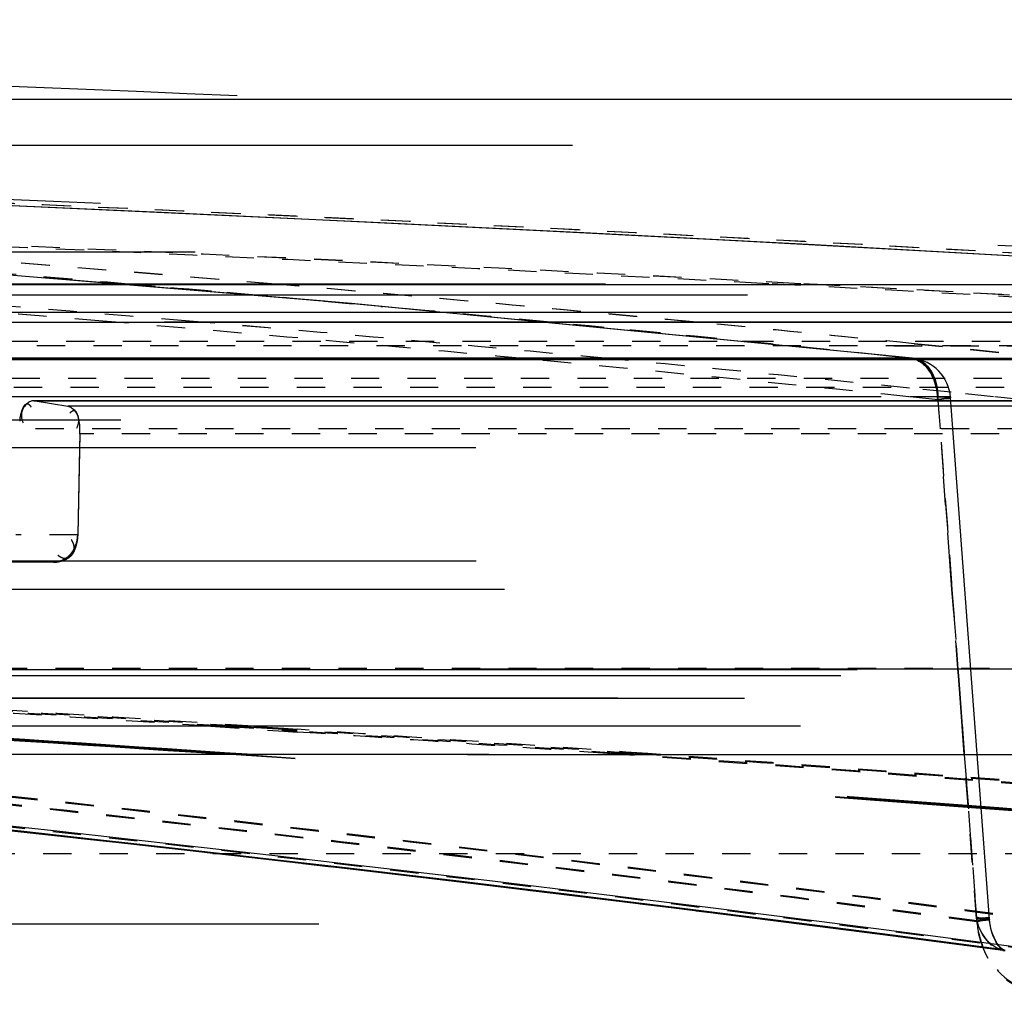
# Model space of a CAD drawing. Units: millimetres. Extents: x 154 to 9514, y 131 to 4094.
# Drawn here: x 9079 to 9114, y 3646 to 3681 of the extents above; entities that cross this region are included whole.
import ezdxf

# ---------------------------------------------------------------- set-up
doc = ezdxf.new("R2010")
doc.units = ezdxf.units.MM
doc.header["$LTSCALE"] = 10
doc.linetypes.add('DOT', pattern=[0.2, 0.1, -0.1])
doc.linetypes.add('HIDDEN', pattern=[9.525, 6.35, -3.175])
doc.layers.add('BEZUGSACHSEN', color=7, linetype='Continuous')
doc.layers.add('DEFAULT_2', color=8, linetype='HIDDEN')

# ---------------------------------------------------------------- blocks, each defined once
blk = doc.blocks.new('ACO BioJet-P-M Links')
at = {"color": 7, "linetype": 'Continuous'}
blk.add_line((9435.514, 8197.429), (9902.314, 8197.429), dxfattribs=at)
at = {"color": 9, "linetype": 'Continuous'}
for p, q in [((9425.514, 8189.893), (9909.598, 8189.893)), ((9910.389, 8188.251), (9424.695, 8188.251))]:
    blk.add_line(p, q, dxfattribs=at)
at = {"color": 6, "linetype": 'Continuous'}
blk.add_arc((9672.857, 5247.52), 2952.742, 87.539591, 89.750384, dxfattribs=at)
at = {"layer": 'BEZUGSACHSEN', "color": 8, "linetype": 'HIDDEN'}
blk.add_line((9426.751, 8174.251), (9916.751, 8174.251), dxfattribs=at)
at = {"layer": 'DEFAULT_2', "color": 8, "linetype": 'HIDDEN'}
for p, q in [((9906.717, 8195.787), (9671.751, 8195.787)), ((9893.38, 8192.015), (9450.115, 8192.015)), ((9907.882, 8190.882), (9435.621, 8190.882)), ((9671.751, 8190.87), (9905.861, 8190.87)), ((9803.651, 8190.194), (9793.353, 8191.056)), ((9912.89, 8190.489), (9430.603, 8190.488)), ((9823.478, 8188.262), (9803.617, 8190.197)), ((9810.363, 8189.54), (9803.651, 8190.194)), ((9776.572, 8189.54), (9810.378, 8189.538)), ((9785.245, 8189.54), (9807.236, 8189.54)), ((9786.466, 8189.541), (9852.781, 8189.54)), ((9810.367, 8189.539), (9797.038, 8189.539)), ((9823.478, 8188.262), (9810.363, 8189.54)), ((9828.951, 8189.54), (9810.367, 8189.539)), ((9810.378, 8189.538), (9830.016, 8189.539)), ((9823.404, 8188.265), (9731.69, 8188.265)), ((9782.453, 8188.225), (9829.349, 8188.225)), ((9787.176, 8188.222), (9823.356, 8188.221)), ((9828.942, 8188.222), (9789.634, 8188.223)), ((9823.356, 8188.221), (9865.505, 8188.223)), ((9916.602, 8186.897), (9426.9, 8186.896)), ((9792.47, 8186.76), (9792.427, 8186.761)), ((9792.427, 8186.761), (9792.47, 8186.76)), ((9838.168, 8186.763), (9792.429, 8186.763)), ((9792.47, 8186.76), (9838.224, 8186.76)), ((9792.47, 8186.76), (9793.622, 8186.572)), ((9826.194, 8168.429), (9824.821, 8186.881)), ((9839.867, 8186.572), (9793.622, 8186.572)), ((9732.001, 8186.091), (9872.104, 8186.091)), ((9794.052, 8185.593), (9793.976, 8182.016)), ((9794.052, 8185.593), (9794.042, 8185.091)), ((9903.299, 8185.091), (9786.578, 8185.091)), ((9794.042, 8185.091), (9793.976, 8182.016)), ((9903.31, 8181.091), (9440.194, 8181.091)), ((9793.122, 8181.051), (9789.133, 8181.051)), ((9904.309, 8180.091), (9439.194, 8180.091)), ((9426.733, 8177.286), (9916.77, 8177.286)), ((9916.77, 8177.251), (9426.732, 8177.251)), ((9916.193, 8177.035), (9671.751, 8177.035)), ((9908.309, 8176.251), (9435.194, 8176.251)), ((9912.788, 8176.234), (9430.807, 8176.234)), ((9914.772, 8175.251), (9428.732, 8175.251)), ((9903.751, 8174.251), (9439.751, 8174.251)), ((9801.661, 8174.119), (9799.532, 8174.262)), ((9799.572, 8174.259), (9801.189, 8174.151)), ((9801.189, 8174.151), (9801.66, 8174.119)), ((9897.751, 8168.251), (9445.751, 8168.251)), ((9826.671, 8167.325), (9826.694, 8167.32))]:
    blk.add_line(p, q, dxfattribs=at)
at = {"layer": 'DEFAULT_2', "color": 8, "linetype": 'DOT'}
for p, q in [((9795.773, 8190.885), (9795.782, 8190.884)), ((9795.922, 8190.872), (9795.782, 8190.884)), ((9800.953, 8190.885), (9800.963, 8190.884)), ((9801.101, 8190.872), (9800.963, 8190.884)), ((9818.402, 8190.899), (9818.177, 8190.911)), ((9819.534, 8190.899), (9819.309, 8190.911)), ((9819.534, 8190.899), (9819.309, 8190.911)), ((9802.324, 8190.311), (9802.247, 8190.318)), ((9804.457, 8190.118), (9802.324, 8190.311)), ((9802.692, 8190.278), (9804.755, 8190.09)), ((9427.57, 8188.868), (9915.9, 8188.868)), ((9823.53, 8188.778), (9828.518, 8188.266)), ((9828.518, 8188.266), (9823.531, 8188.778)), ((9829.536, 8188.708), (9785.665, 8188.708)), ((9822.817, 8188.708), (9829.536, 8188.708)), ((9823.402, 8188.266), (9822.446, 8188.365)), ((9822.537, 8188.356), (9823.402, 8188.266)), ((9823.481, 8188.262), (9823.493, 8188.26)), ((9789.634, 8187.565), (9834.77, 8187.565)), ((9916.719, 8187.226), (9426.751, 8187.226)), ((9824.838, 8187.059), (9823.374, 8187.209)), ((9824.838, 8187.059), (9823.374, 8187.209)), ((9826.345, 8186.903), (9824.838, 8187.059)), ((9826.345, 8186.903), (9824.838, 8187.059)), ((9824.365, 8186.9), (9732.078, 8186.9)), ((9824.386, 8186.796), (9823.351, 8186.903)), ((9824.364, 8186.9), (9824.375, 8186.763)), ((9824.375, 8186.763), (9824.364, 8186.9)), ((9824.375, 8186.763), (9824.499, 8185.091)), ((9825.759, 8168.344), (9824.386, 8186.796)), ((9827.378, 8186.796), (9826.345, 8186.903)), ((9837.485, 8185.763), (9791.9, 8185.763)), ((9840.541, 8185.593), (9794.053, 8185.593)), ((9824.499, 8185.091), (9824.797, 8181.091)), ((9824.797, 8181.091), (9824.499, 8185.091)), ((9793.976, 8182.016), (9791.787, 8182.016)), ((9824.797, 8181.091), (9824.872, 8180.091)), ((9824.872, 8180.091), (9824.797, 8181.091)), ((9824.872, 8180.091), (9825.081, 8177.286)), ((9825.081, 8177.286), (9824.872, 8180.091)), ((9439.194, 8177.312), (9904.309, 8177.312)), ((9825.081, 8177.286), (9825.099, 8177.035)), ((9825.099, 8177.035), (9825.081, 8177.286)), ((9825.099, 8177.035), (9825.158, 8176.251)), ((9825.158, 8176.251), (9825.099, 8177.035)), ((9825.158, 8176.251), (9825.232, 8175.251)), ((9825.232, 8175.251), (9825.158, 8176.251)), ((9798.682, 8175.254), (9801.255, 8175.082)), ((9799.197, 8175.252), (9801.258, 8175.113)), ((9799.672, 8175.254), (9800.271, 8175.214)), ((9800.188, 8175.252), (9800.27, 8175.246)), ((9800.27, 8175.246), (9801.262, 8175.18)), ((9800.271, 8175.214), (9801.26, 8175.148)), ((9825.232, 8175.251), (9825.306, 8174.251)), ((9825.306, 8174.251), (9825.232, 8175.251)), ((9801.255, 8175.082), (9801.727, 8175.05)), ((9801.258, 8175.113), (9801.73, 8175.081)), ((9801.26, 8175.148), (9801.732, 8175.116)), ((9801.262, 8175.18), (9801.735, 8175.148)), ((9825.306, 8174.251), (9825.737, 8168.476)), ((9825.739, 8168.448), (9825.306, 8174.251)), ((9446.751, 8170.751), (9896.751, 8170.751)), ((9826.667, 8167.353), (9826.662, 8167.354)), ((9826.721, 8167.349), (9826.667, 8167.353)), ((9826.668, 8167.326), (9826.671, 8167.325)), ((9826.671, 8167.325), (9826.748, 8167.321))]:
    blk.add_line(p, q, dxfattribs=at)
at = {"layer": 'DEFAULT_2', "color": 8, "linetype": 'HIDDEN'}
for points in [[(9803.617, 8190.197), (9783.016, 8191.921), (9762.408, 8193.358), (9741.794, 8194.507)], [(9826.686, 8167.351), (9826.679, 8167.354), (9826.626, 8167.394), (9826.545, 8167.478), (9826.45, 8167.611), (9826.36, 8167.781), (9826.286, 8167.972), (9826.232, 8168.175), (9826.2, 8168.378), (9826.192, 8168.457)], [(9826.694, 8167.32), (9826.691, 8167.321), (9826.659, 8167.342), (9826.595, 8167.398), (9826.509, 8167.499), (9826.416, 8167.646), (9826.328, 8167.835), (9826.256, 8168.057), (9826.208, 8168.301), (9826.194, 8168.429)], [(9826.668, 8167.353), (9826.692, 8167.348), (9826.686, 8167.351)]]:
    blk.add_lwpolyline(points, dxfattribs=at)
for centre, radius, start, end in [((9672.857, 5247.52), 2952.742, 85.716927, 87.539591), ((9671.792, 5442.606), 2753.654, 86.419544, 89.058734), ((9672.857, 5247.52), 2948.742, 85.779601, 89.127225), ((9671.787, 5442.544), 2753.716, 86.419277, 88.650063), ((9823.325, 8186.77), 1.5, 4.2539, 83.4414), ((9794.676, 8185.644), 2.78, 169.9922, 171.7021), ((9792.821, 8182.053), 1.156, 342.6191, 351.8417), ((9792.91, 8182.04), 1.066, 351.8386, 358.7288), ((9792.939, 8181.994), 1.025, 326.7227, 332.7507), ((9793.089, 8181.882), 0.835, 288.998, 295.7545), ((9793.078, 8181.906), 0.861, 295.7411, 302.1851), ((9793.079, 8181.904), 0.859, 302.167, 310.7742), ((9793.1, 8181.88), 0.827, 310.7639, 318.4918), ((9609.633, 5331.92), 2848.647, 86.184784, 86.510199), ((9610.311, 5336.824), 2843.74, 86.184733, 86.50921), ((9609.617, 5333.569), 2847.034, 86.174362, 86.498421), ((9610.314, 5338.492), 2842.108, 86.169787, 86.495529), ((9624.419, 6635.618), 1545.003, 82.478097, 84.796558), ((9624.436, 6636.893), 1543.764, 82.472882, 84.778978), ((9624.4, 6636.03), 1544.627, 82.473572, 84.780299), ((9626.564, 6648.587), 1532.045, 82.449779, 84.769114), ((9609.512, 5330.234), 2850.338, 84.473274, 86.184616), ((9610.293, 5338.228), 2842.373, 84.465282, 86.169725), ((9609.499, 5331.944), 2848.664, 84.469985, 86.141595), ((9610.286, 5336.496), 2844.069, 84.46858, 86.141701)]:
    blk.add_arc(centre, radius, start, end, dxfattribs=at)
at = {"layer": 'DEFAULT_2', "color": 8, "linetype": 'DOT'}
for centre, radius, start, end in [((9673.788, 5445.53), 2750.73, 86.417434, 89.086114), ((9675.117, 6720.778), 1475.482, 85.107253, 88.448055), ((9675.115, 6720.757), 1475.504, 85.107622, 88.343252), ((9673.8, 5445.853), 2750.406, 86.418179, 88.379086), ((9673.418, 5445.901), 2748.884, 86.957724, 88.120631), ((9673.418, 5445.903), 2748.883, 86.957724, 88.120631), ((9672.183, 5442.689), 2752.097, 86.95913, 88.078097), ((9672.183, 5442.691), 2752.095, 86.95913, 88.078097), ((9669.299, 6710.092), 1486.185, 85.118244, 85.577359), ((9669.297, 6710.068), 1486.208, 85.117871, 85.565459), ((9670.416, 6710.058), 1484.742, 85.19184, 85.845636), ((9670.417, 6710.061), 1484.739, 85.191838, 85.845636), ((9673.939, 6718.597), 1476.194, 85.181904, 85.83825), ((9673.939, 6718.601), 1476.191, 85.181902, 85.838249), ((9669.166, 6708.533), 1487.749, 84.850769, 85.113108), ((9669.171, 6708.585), 1487.696, 84.867968, 85.112513), ((9674.865, 6717.728), 1478.543, 84.53247, 85.102807), ((9674.866, 6717.739), 1478.532, 84.533344, 85.102208), ((9672.139, 5441.854), 2752.934, 86.47325, 86.954457), ((9672.139, 5441.859), 2752.929, 86.473249, 86.954457), ((9673.428, 5446.121), 2748.664, 86.471325, 86.952999), ((9673.429, 5446.128), 2748.657, 86.048689, 86.952999), ((9669.043, 6707.169), 1489.118, 84.546267, 84.782566), ((9669.04, 6707.14), 1489.148, 84.545397, 84.771054), ((9670.2, 6707.479), 1487.33, 84.617442, 85.191851), ((9670.201, 6707.493), 1487.316, 84.617437, 85.191852), ((9673.82, 6717.188), 1477.608, 84.604951, 85.181905), ((9673.821, 6717.202), 1477.594, 84.604947, 85.181906), ((9668.882, 6705.498), 1490.797, 84.087599, 84.546224), ((9668.883, 6705.512), 1490.783, 84.084094, 84.545351), ((9674.755, 6716.563), 1479.713, 84.229507, 84.533371), ((9674.757, 6716.59), 1479.687, 84.229528, 84.532497), ((9669.962, 6704.959), 1489.861, 84.090645, 84.617439), ((9669.964, 6704.982), 1489.838, 84.090641, 84.617443), ((9673.698, 6715.888), 1478.914, 84.191309, 84.604961), ((9673.7, 6715.913), 1478.889, 84.191307, 84.604965), ((9823.325, 8187.545), 0.725, 76.9878, 83.9004), ((9823.403, 8187.548), 0.717, 84.0652, 90.0998), ((9823.315, 8187.5), 0.771, 71.5265, 76.9983), ((9823.299, 8187.451), 0.822, 65.2968, 71.5157), ((9822.283, 8186.774), 2.085, 3.4873, 13.0554), ((9609.365, 5331.887), 2849.662, 86.190761, 86.510848), ((9609.363, 5333.634), 2847.951, 86.178037, 86.498123), ((9610.568, 5336.789), 2844.758, 86.188478, 86.508934), ((9610.568, 5338.537), 2843.046, 86.175746, 86.496201), ((9609.335, 5331.446), 2850.105, 85.908193, 86.12939), ((9609.325, 5333.066), 2848.52, 85.896914, 86.126983), ((9610.568, 5336.789), 2844.757, 85.905557, 86.146897), ((9610.566, 5338.519), 2843.063, 85.894261, 86.144509), ((9624.432, 6635.129), 1545.491, 82.478002, 84.797523), ((9626.544, 6647.669), 1532.927, 82.454259, 84.786436), ((9623.603, 6634.7), 1546.91, 82.490901, 84.422384), ((9623.634, 6635.936), 1545.708, 82.48626, 84.407296), ((9627.196, 6647.601), 1533.981, 82.467064, 84.409384), ((9627.169, 6648.323), 1533.297, 82.462709, 84.39387), ((9609.235, 5330.13), 2851.424, 84.482528, 85.908078), ((9609.254, 5332.114), 2849.475, 84.479173, 85.896864), ((9610.551, 5336.567), 2844.98, 84.477817, 85.905519), ((9610.548, 5338.294), 2843.289, 84.474519, 85.894221)]:
    blk.add_arc(centre, radius, start, end, dxfattribs=at)
for points, knots in [([(9823.402, 8188.266), (9823.429, 8188.263), (9823.482, 8188.254), (9823.534, 8188.24), (9823.559, 8188.231)], [0, 0, 0, 0, 0.495956, 1, 1, 1, 1]), ([(9823.653, 8188.221), (9823.627, 8188.231), (9823.573, 8188.247), (9823.517, 8188.257), (9823.489, 8188.26)], [0, 0, 0, 0, 0.501911, 1, 1, 1, 1]), ([(9824.364, 8186.9), (9824.444, 8186.902), (9824.576, 8186.904), (9824.709, 8186.902), (9824.761, 8186.897)], [0, 0, 0, 0, 0.604657, 1, 1, 1, 1]), ([(9824.759, 8186.897), (9824.707, 8186.902), (9824.575, 8186.904), (9824.443, 8186.902), (9824.364, 8186.9)], [0, 0, 0, 0, 0.398382, 1, 1, 1, 1]), ([(9824.821, 8186.881), (9824.818, 8186.84), (9824.596, 8186.855), (9824.492, 8186.809), (9824.386, 8186.796)], [0, 0, 0, 0, 0.276497, 1, 1, 1, 1]), ([(9824.386, 8186.796), (9824.493, 8186.809), (9824.588, 8186.854), (9824.824, 8186.84), (9824.821, 8186.881)], [0, 0, 0, 0, 0.725627, 1, 1, 1, 1]), ([(9824.821, 8186.881), (9824.821, 8186.887), (9824.791, 8186.893), (9824.774, 8186.896), (9824.759, 8186.897)], [0, 0, 0, 0, 0.286994, 1, 1, 1, 1]), ([(9824.761, 8186.897), (9824.776, 8186.896), (9824.792, 8186.894), (9824.822, 8186.887), (9824.821, 8186.881)], [0, 0, 0, 0, 0.722957, 1, 1, 1, 1]), ([(9826.192, 8168.457), (9826.189, 8168.498), (9825.952, 8168.448), (9825.848, 8168.479), (9825.737, 8168.476)], [0, 0, 0, 0, 0.268821, 1, 1, 1, 1]), ([(9825.737, 8168.476), (9825.761, 8168.157), (9825.952, 8167.107), (9826.885, 8166.006), (9827.657, 8165.987)], [0, 0, 0, 0, 0.293117, 1, 1, 1, 1]), ([(9825.739, 8168.448), (9825.85, 8168.451), (9825.954, 8168.42), (9826.191, 8168.47), (9826.194, 8168.429)], [0, 0, 0, 0, 0.731357, 1, 1, 1, 1]), ([(9827.721, 8165.959), (9827.479, 8165.953), (9826.344, 8166.278), (9825.804, 8167.571), (9825.739, 8168.448)], [0, 0, 0, 0, 0.215875, 1, 1, 1, 1]), ([(9825.757, 8168.372), (9825.865, 8168.385), (9825.959, 8168.43), (9826.195, 8168.417), (9826.192, 8168.457)], [0, 0, 0, 0, 0.731761, 1, 1, 1, 1]), ([(9826.194, 8168.429), (9826.197, 8168.389), (9825.962, 8168.402), (9825.867, 8168.357), (9825.759, 8168.344)], [0, 0, 0, 0, 0.268243, 1, 1, 1, 1])]:
    blk.add_open_spline(points, degree=3, knots=knots, dxfattribs=at)
for points in [[(9823.559, 8188.231), (9823.76, 8188.164), (9823.936, 8188.011), (9824.058, 8187.838)], [(9824.211, 8187.563), (9824.098, 8187.824), (9823.9, 8188.08), (9823.642, 8188.198)], [(9823.653, 8188.222), (9824.156, 8188.042), (9824.407, 8187.33), (9824.386, 8186.796)], [(9824.268, 8187.553), (9824.16, 8187.836), (9823.938, 8188.12), (9823.653, 8188.221)], [(9824.058, 8187.838), (9824.182, 8187.662), (9824.266, 8187.454), (9824.314, 8187.245)], [(9824.364, 8186.9), (9824.351, 8187.127), (9824.3, 8187.355), (9824.211, 8187.563)], [(9824.386, 8186.796), (9824.396, 8187.051), (9824.358, 8187.314), (9824.268, 8187.553)], [(9826.662, 8167.354), (9826.213, 8167.418), (9825.871, 8167.932), (9825.757, 8168.372)], [(9825.759, 8168.344), (9825.873, 8167.903), (9826.217, 8167.385), (9826.668, 8167.326)]]:
    blk.add_open_spline(points, degree=3, dxfattribs=at)
at = {"layer": 'DEFAULT_2', "color": 8, "linetype": 'HIDDEN'}
for points, knots in [([(9792.427, 8186.763), (9792.221, 8186.762), (9791.915, 8186.409), (9792.004, 8186.088), (9792.044, 8185.979)], [0, 0, 0, 0, 0.638887, 1, 1, 1, 1]), ([(9791.975, 8186.298), (9791.987, 8186.344), (9792.011, 8186.427), (9792.044, 8186.508), (9792.063, 8186.543)], [0, 0, 0, 0, 0.537762, 1, 1, 1, 1]), ([(9792.063, 8186.543), (9792.08, 8186.575), (9792.111, 8186.63), (9792.175, 8186.66), (9792.201, 8186.656)], [0, 0, 0, 0, 0.585312, 1, 1, 1, 1]), ([(9792.201, 8186.656), (9792.224, 8186.653), (9792.277, 8186.617), (9792.309, 8186.567), (9792.327, 8186.536)], [0, 0, 0, 0, 0.390804, 1, 1, 1, 1]), ([(9793.622, 8186.572), (9793.819, 8186.539), (9794.073, 8186.19), (9793.978, 8185.884), (9793.935, 8185.78)], [0, 0, 0, 0, 0.639333, 1, 1, 1, 1]), ([(9794.052, 8185.593), (9794.057, 8185.809), (9794.052, 8186.052), (9793.898, 8186.474), (9793.737, 8186.372), (9793.697, 8186.322)], [0, 0, 0, 0, 0.619134, 0.81587, 1, 1, 1, 1]), ([(9791.939, 8186.127), (9791.944, 8186.156), (9791.955, 8186.214), (9791.968, 8186.27), (9791.975, 8186.298)], [0, 0, 0, 0, 0.506265, 1, 1, 1, 1]), ([(9793.827, 8181.705), (9793.819, 8181.728), (9793.799, 8181.775), (9793.775, 8181.82), (9793.761, 8181.843)], [0, 0, 0, 0, 0.474591, 1, 1, 1, 1]), ([(9793.976, 8182.016), (9793.974, 8181.931), (9793.949, 8181.76), (9793.888, 8181.598), (9793.848, 8181.522)], [0, 0, 0, 0, 0.500917, 1, 1, 1, 1]), ([(9793.976, 8182.016), (9793.972, 8181.934), (9793.951, 8181.766), (9793.907, 8181.602), (9793.876, 8181.52)], [0, 0, 0, 0, 0.485534, 1, 1, 1, 1]), ([(9793.547, 8181.152), (9793.625, 8181.188), (9793.771, 8181.278), (9793.849, 8181.441), (9793.855, 8181.521)], [0, 0, 0, 0, 0.515556, 1, 1, 1, 1]), ([(9793.848, 8181.522), (9793.83, 8181.488), (9793.791, 8181.421), (9793.744, 8181.36), (9793.719, 8181.332)], [0, 0, 0, 0, 0.508379, 1, 1, 1, 1]), ([(9793.876, 8181.52), (9793.869, 8181.501), (9793.854, 8181.463), (9793.836, 8181.426), (9793.826, 8181.408)], [0, 0, 0, 0, 0.507974, 1, 1, 1, 1]), ([(9793.855, 8181.521), (9793.857, 8181.551), (9793.854, 8181.613), (9793.838, 8181.674), (9793.827, 8181.705)], [0, 0, 0, 0, 0.469853, 1, 1, 1, 1]), ([(9793.85, 8181.525), (9793.865, 8181.554), (9793.892, 8181.614), (9793.914, 8181.676), (9793.924, 8181.707)], [0, 0, 0, 0, 0.496893, 1, 1, 1, 1]), ([(9793.122, 8181.051), (9793.192, 8181.054), (9793.338, 8181.074), (9793.478, 8181.12), (9793.547, 8181.152)], [0, 0, 0, 0, 0.480241, 1, 1, 1, 1]), ([(9793.538, 8181.178), (9793.491, 8181.149), (9793.393, 8181.099), (9793.287, 8181.069), (9793.234, 8181.061)], [0, 0, 0, 0, 0.505582, 1, 1, 1, 1]), ([(9793.399, 8181.214), (9793.379, 8181.224), (9793.336, 8181.249), (9793.297, 8181.28), (9793.277, 8181.297)], [0, 0, 0, 0, 0.466328, 1, 1, 1, 1]), ([(9793.544, 8181.179), (9793.521, 8181.178), (9793.47, 8181.184), (9793.423, 8181.202), (9793.399, 8181.214)], [0, 0, 0, 0, 0.466294, 1, 1, 1, 1]), ([(9793.719, 8181.332), (9793.693, 8181.302), (9793.636, 8181.246), (9793.571, 8181.199), (9793.538, 8181.178)], [0, 0, 0, 0, 0.500694, 1, 1, 1, 1]), ([(9793.655, 8181.211), (9793.638, 8181.202), (9793.602, 8181.186), (9793.563, 8181.18), (9793.544, 8181.179)], [0, 0, 0, 0, 0.497834, 1, 1, 1, 1]), ([(9793.752, 8181.295), (9793.738, 8181.278), (9793.708, 8181.247), (9793.673, 8181.221), (9793.655, 8181.211)], [0, 0, 0, 0, 0.515145, 1, 1, 1, 1]), ([(9793.719, 8181.332), (9793.733, 8181.348), (9793.76, 8181.38), (9793.784, 8181.414), (9793.795, 8181.432)], [0, 0, 0, 0, 0.494861, 1, 1, 1, 1]), ([(9793.826, 8181.408), (9793.816, 8181.387), (9793.793, 8181.348), (9793.766, 8181.312), (9793.752, 8181.295)], [0, 0, 0, 0, 0.514115, 1, 1, 1, 1]), ([(9793.122, 8181.051), (9793.141, 8181.051), (9793.179, 8181.053), (9793.217, 8181.058), (9793.236, 8181.061)], [0, 0, 0, 0, 0.497302, 1, 1, 1, 1]), ([(9793.236, 8181.061), (9793.257, 8181.064), (9793.299, 8181.073), (9793.34, 8181.086), (9793.36, 8181.093)], [0, 0, 0, 0, 0.49722, 1, 1, 1, 1])]:
    blk.add_open_spline(points, degree=3, knots=knots, dxfattribs=at)

msp = doc.modelspace()

# ---------------------------------------------------------------- block references
msp.add_blockref('ACO BioJet-P-M Links', (-713.141, -4519.496))

doc.saveas('drawing.dxf')
